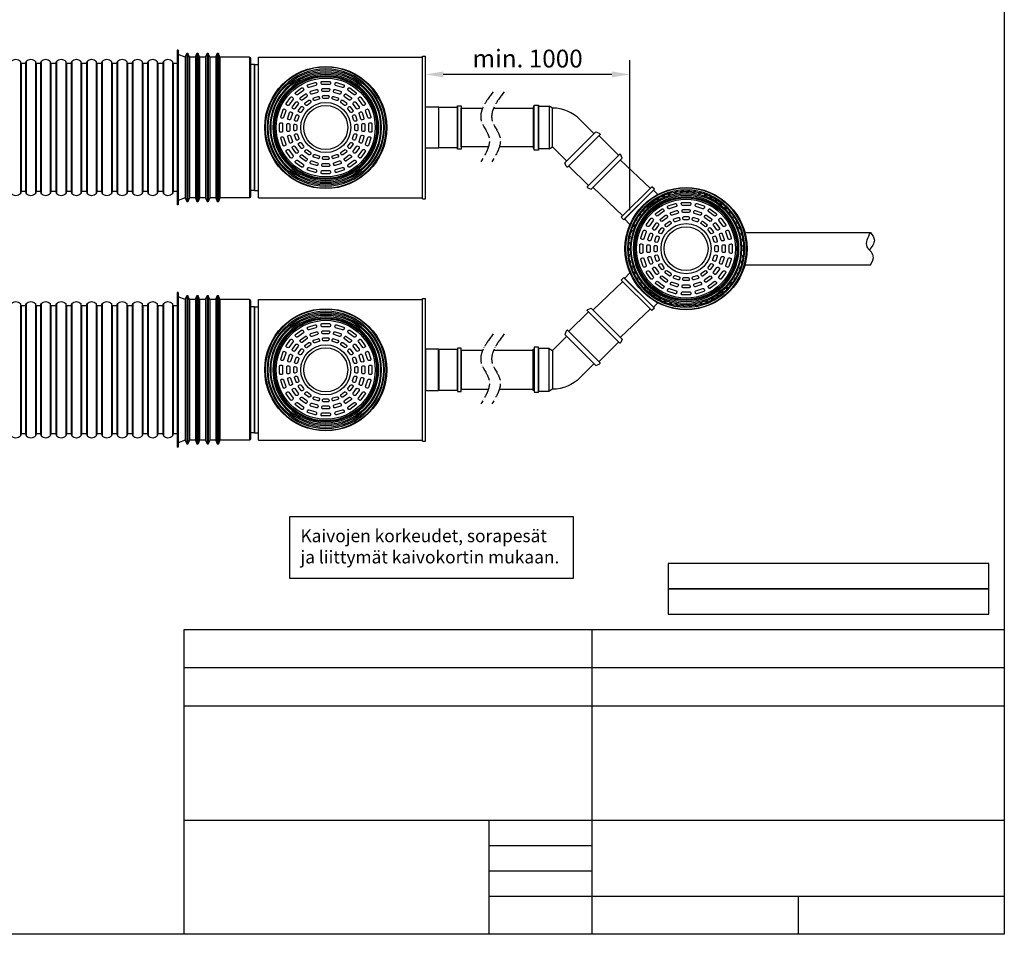
# Model space of a CAD drawing. Units: millimetres. Extents: x 0 to 10250, y 0 to 7175.
# Drawn here: x 5413 to 10250, y 0 to 4492 of the extents above; entities that cross this region are included whole.
import ezdxf

# ---------------------------------------------------------------- set-up
doc = ezdxf.new("R2010")
doc.units = ezdxf.units.MM
doc.linetypes.add('ACAD_ISO03W100', pattern=[30, 12, -18])
doc.linetypes.add('ACAD_ISO04W100', pattern=[30, 24, -3, 0, -3])
for name, color, linetype in [('CONTINUOUS', 7, 'Continuous'), ('HIDDEN', 251, 'ACAD_ISO03W100'), ('VISIBLE', 7, 'Continuous'), ('Visible Narrow', 7, 'Continuous')]:
    doc.layers.add(name, color=color, linetype=linetype)
doc.layers.add('noprint', color=7, linetype='Continuous', plot=False)
doc.styles.get("Standard").update_dxf_attribs({"font": 'arial.ttf'})
doc.dimstyles.new('ISO-25', dxfattribs={"dimscale": 20, "dimtxt": 2.5, "dimasz": 2.5, "dimexe": 2, "dimexo": 2, "dimtad": 1, "dimtxsty": 'Standard', "dimcen": 2.5, "dimadec": 0, "dimazin": 0, "dimtfac": 1, "dimtmove": 0, "dimatfit": 3, "dimfxl": 1, "dimarcsym": 0})

# ---------------------------------------------------------------- blocks, each defined once
blk = doc.blocks.new('*U105')
at = {"color": 10}
for points in [[(-42.3, -18.3), (-42.3, 18.3, -0.445229), (-36.7, 23.3), (-31.8, 22.7, -0.383864), (-27.3, 17.8), (-27.3, -17.8, -0.383864), (-31.8, -22.7), (-36.7, -23.3, -0.445229)], [(-7.5, -14.6), (-7.5, 14.6, -0.445229), (-1.9, 19.6), (3, 19.1, -0.383864), (7.5, 14.1), (7.5, -14.1, -0.383864), (3, -19.1), (-1.9, -19.6, -0.445229)], [(27.3, -11), (27.3, 11, -0.445229), (32.9, 15.9), (37.8, 15.4, -0.383864), (42.3, 10.4), (42.3, -10.4, -0.383864), (37.8, -15.4), (32.9, -15.9, -0.445229)]]:
    blk.add_lwpolyline(points, format="xyb", close=True, dxfattribs=at)
blk = doc.blocks.new('*U106')
at = {"color": 0, "linetype": 'ByBlock', "lineweight": -2, "transparency": 16777216}
for p, rotation in [((-2113.2, 1604.1), 305.9999999999998), ((-2061.8, 1630.3), 287.9999999999998), ((-2004.8, 1639.3), 269.9999999999998), ((-1947.8, 1630.3), 251.9999999999998), ((-1896.4, 1604.1), 233.9999999999998), ((-2154.1, 1563.3), 323.9999999999997), ((-1855.6, 1563.3), 215.9999999999998), ((-2180.3, 1511.9), 341.9999999999998), ((-1829.3, 1511.9), 197.9999999999998), ((-1820.3, 1454.8), 180), ((-2180.3, 1397.8), 18.00000000000003), ((-1829.3, 1397.8), 161.9999999999999), ((-2154.1, 1346.4), 36.00000000000001), ((-1855.6, 1346.4), 143.9999999999999), ((-2113.2, 1305.6), 53.99999999999998), ((-2061.8, 1279.4), 71.99999999999994), ((-2004.8, 1270.4), 89.99999999999997), ((-1947.8, 1279.4), 107.9999999999999), ((-1896.4, 1305.6), 125.9999999999999)]:
    blk.add_blockref('*U105', p, dxfattribs=dict(at, rotation=rotation))
blk.add_blockref('*U105', (-2189.3, 1454.8), dxfattribs=at)
blk = doc.blocks.new('*U98')
at = {"color": 10}
for points in [[(-42.3, -18.3), (-42.3, 18.3, -0.445229), (-36.7, 23.3), (-31.8, 22.7, -0.383864), (-27.3, 17.8), (-27.3, -17.8, -0.383864), (-31.8, -22.7), (-36.7, -23.3, -0.445229)], [(-7.5, -14.6), (-7.5, 14.6, -0.445229), (-1.9, 19.6), (3, 19.1, -0.383864), (7.5, 14.1), (7.5, -14.1, -0.383864), (3, -19.1), (-1.9, -19.6, -0.445229)], [(27.3, -11), (27.3, 11, -0.445229), (32.9, 15.9), (37.8, 15.4, -0.383864), (42.3, 10.4), (42.3, -10.4, -0.383864), (37.8, -15.4), (32.9, -15.9, -0.445229)]]:
    blk.add_lwpolyline(points, format="xyb", close=True, dxfattribs=at)
blk = doc.blocks.new('*U100')
at = {"color": 0, "linetype": 'ByBlock', "lineweight": -2, "transparency": 16777216}
for p, rotation in [((-2113.2, 1604.1), 305.9999999999998), ((-2061.8, 1630.3), 287.9999999999998), ((-2004.8, 1639.3), 269.9999999999998), ((-1947.8, 1630.3), 251.9999999999998), ((-1896.4, 1604.1), 233.9999999999998), ((-2154.1, 1563.3), 323.9999999999997), ((-1855.6, 1563.3), 215.9999999999998), ((-2180.3, 1511.9), 341.9999999999998), ((-1829.3, 1511.9), 197.9999999999998), ((-1820.3, 1454.8), 180), ((-2180.3, 1397.8), 18.00000000000003), ((-1829.3, 1397.8), 161.9999999999999), ((-2154.1, 1346.4), 36.00000000000001), ((-1855.6, 1346.4), 143.9999999999999), ((-2113.2, 1305.6), 53.99999999999998), ((-2061.8, 1279.4), 71.99999999999994), ((-2004.8, 1270.4), 89.99999999999997), ((-1947.8, 1279.4), 107.9999999999999), ((-1896.4, 1305.6), 125.9999999999999)]:
    blk.add_blockref('*U98', p, dxfattribs=dict(at, rotation=rotation))
blk.add_blockref('*U98', (-2189.3, 1454.8), dxfattribs=at)
blk = doc.blocks.new('*U101')
at = {"color": 10}
for points in [[(-42.3, -18.3), (-42.3, 18.3, -0.445229), (-36.7, 23.3), (-31.8, 22.7, -0.383864), (-27.3, 17.8), (-27.3, -17.8, -0.383864), (-31.8, -22.7), (-36.7, -23.3, -0.445229)], [(-7.5, -14.6), (-7.5, 14.6, -0.445229), (-1.9, 19.6), (3, 19.1, -0.383864), (7.5, 14.1), (7.5, -14.1, -0.383864), (3, -19.1), (-1.9, -19.6, -0.445229)], [(27.3, -11), (27.3, 11, -0.445229), (32.9, 15.9), (37.8, 15.4, -0.383864), (42.3, 10.4), (42.3, -10.4, -0.383864), (37.8, -15.4), (32.9, -15.9, -0.445229)]]:
    blk.add_lwpolyline(points, format="xyb", close=True, dxfattribs=at)
blk = doc.blocks.new('*U102')
at = {"color": 0, "linetype": 'ByBlock', "lineweight": -2, "transparency": 16777216}
for p, rotation in [((-2113.2, 1604.1), 305.9999999999996), ((-2061.8, 1630.3), 287.9999999999997), ((-2004.8, 1639.3), 269.9999999999997), ((-1947.8, 1630.3), 251.9999999999997), ((-1896.4, 1604.1), 233.9999999999997), ((-2154.1, 1563.3), 323.9999999999996), ((-1855.6, 1563.3), 215.9999999999997), ((-2180.3, 1511.9), 341.9999999999995), ((-1829.3, 1511.9), 197.9999999999998), ((-1820.3, 1454.8), 180), ((-2180.3, 1397.8), 18.00000000000003), ((-1829.3, 1397.8), 161.9999999999998), ((-2154.1, 1346.4), 35.99999999999999), ((-1855.6, 1346.4), 143.9999999999998), ((-2113.2, 1305.6), 54), ((-2061.8, 1279.4), 71.99999999999993), ((-2004.8, 1270.4), 89.9999999999999), ((-1947.8, 1279.4), 107.9999999999999), ((-1896.4, 1305.6), 125.9999999999998)]:
    blk.add_blockref('*U101', p, dxfattribs=dict(at, rotation=rotation))
blk.add_blockref('*U101', (-2189.3, 1454.8), dxfattribs=at)
blk = doc.blocks.new('*D108')
at = {"color": 0, "lineweight": -2, "transparency": 16777216}
for p, q in [((7406.9, 3931.5), (7406.9, 4293.4)), ((8410.4, 3556.6), (8410.4, 4293.4)), ((8322.9, 4223.4), (7494.4, 4223.4))]:
    blk.add_line(p, q, dxfattribs=at)
at = {"color": 0, "transparency": 16777216}
for points in [[(7494.4, 4237.9), (7494.4, 4208.8), (7406.9, 4223.4)], [(8322.9, 4237.9), (8322.9, 4208.8), (8410.4, 4223.4)]]:
    blk.add_solid(points, dxfattribs=at)
at = {"layer": 'Defpoints', "color": 0, "transparency": 16777216}
for p in [(7406.9, 4223.4), (7406.9, 3861.5), (8410.4, 3486.6)]:
    blk.add_point(p, dxfattribs=at)
at = {"color": 0, "transparency": 16777216, "insert": (7908.7, 4289.9), "char_height": 87.5, "attachment_point": 5}
blk.add_mtext('min. 1000', dxfattribs=at)

msp = doc.modelspace()

# ---------------------------------------------------------------- linework, layer by layer
at = {"color": 7, "linetype": 'Continuous'}
msp.add_lwpolyline([(6740.411, 2052.553), (8133.03, 2052.553), (8133.03, 1746.972), (6740.411, 1746.972)], close=True, dxfattribs=at)
for centre in [(6916.932, 3962.563), (8686.932, 3367.563), (6916.932, 2772.563)]:
    msp.add_circle(centre, 243)
at = {"color": 10}
for centre, radius in [((6916.932, 3962.563), 123), ((6916.932, 3962.563), 108), ((8686.932, 3367.563), 123), ((8686.932, 3367.563), 108), ((6916.932, 2772.563), 123), ((6916.932, 2772.563), 108)]:
    msp.add_circle(centre, radius, dxfattribs=at)
at = {"linetype": 'ACAD_ISO04W100', "ltscale": 3}
for points in [[(7739.373, 4138.489), (7680.725, 3995.953), (7718.767, 3915.183), (7679.14, 3794.819)], [(7793.173, 4138.489), (7734.525, 3995.953), (7772.567, 3915.183), (7732.94, 3794.819)], [(7739.373, 2948.489), (7680.725, 2805.953), (7718.767, 2725.183), (7679.14, 2604.819)], [(7793.173, 2948.489), (7734.525, 2805.953), (7772.567, 2725.183), (7732.94, 2604.819)]]:
    msp.add_spline(points, degree=3, dxfattribs=at)
for points in [[(9593.52, 3287.563), (9606.72, 3333.056), (9576.996, 3376.85), (9593.52, 3447.563)], [(9593.52, 3447.563), (9612.028, 3409.125), (9587.46, 3361.495)]]:
    msp.add_spline(points, degree=3)
at = {"layer": 'HIDDEN'}
for radius in [285, 280]:
    msp.add_circle((8686.932, 3367.563), radius, dxfattribs=at)
at = {"layer": 'noprint', "linetype": 'Continuous', "transparency": 33554457}
for p, q in [((6221.263, 1497.017), (10250, 1497.017)), ((6221.263, 0), (6221.263, 1497.017)), ((8224.624, 1497.017), (8224.624, 0.424)), ((10250, 1497.017), (10250, 0)), ((6221.263, 1309.89), (10250.294, 1309.89)), ((6221.263, 1122.763), (10250.14, 1122.763)), ((6221.263, 561.381), (10250.42, 561.381)), ((7718.28, 561.381), (7718.28, 0)), ((7718.28, 187.127), (8224.624, 187.127)), ((8224.624, 187.127), (10250, 187.127)), ((10250, 0), (6221.263, 0))]:
    msp.add_line(p, q, dxfattribs=at)
at = {"layer": 'noprint', "transparency": 33554457}
for p, q in [((7718.246, 436.944), (8224.624, 436.944)), ((7718.246, 312.192), (8224.624, 312.192)), ((9237.312, 187.127), (9237.312, 0))]:
    msp.add_line(p, q, dxfattribs=at)
at = {"layer": 'noprint', "linetype": 'Continuous', "transparency": 33554457}
msp.add_lwpolyline([(0, 7175), (10250, 7175), (10250, 0), (0, 0)], close=True, dxfattribs=at)
at = {"layer": 'noprint', "transparency": 33554457}
for points in [[(8598.878, 1696.619), (10175.149, 1696.619), (10175.149, 1821.371), (8598.878, 1821.371)], [(8598.878, 1571.868), (10175.149, 1571.868), (10175.149, 1696.619), (8598.878, 1696.619)]]:
    msp.add_lwpolyline(points, close=True, dxfattribs=at)
at = {"layer": 'VISIBLE'}
for p, q in [((6191.932, 4342.563), (6186.932, 4342.563)), ((6186.932, 4342.563), (6186.932, 3582.563)), ((6191.932, 4342.563), (6191.932, 3582.563)), ((6226.932, 4307.563), (6191.932, 4320.999)), ((6226.932, 4307.563), (6234.144, 4325.736)), ((6226.932, 4307.563), (6226.932, 3617.563)), ((6246.932, 4307.563), (6239.721, 4325.736)), ((6276.932, 4307.563), (6246.932, 4307.563)), ((6246.932, 4307.563), (6246.932, 3617.563)), ((6276.932, 4307.563), (6284.144, 4325.736)), ((6276.932, 4307.563), (6276.932, 3617.563)), ((6296.932, 4307.563), (6289.721, 4325.736)), ((6326.932, 4307.563), (6296.932, 4307.563)), ((6296.932, 4307.563), (6296.932, 3617.563)), ((6326.932, 4307.563), (6334.144, 4325.736)), ((6326.932, 4307.563), (6326.932, 3617.563)), ((6346.932, 4307.563), (6339.721, 4325.736)), ((6376.932, 4307.563), (6346.932, 4307.563)), ((6346.932, 4307.563), (6346.932, 3617.563)), ((6376.932, 4307.563), (6384.144, 4325.736)), ((6376.932, 4307.563), (6376.932, 3617.563)), ((6396.932, 4307.563), (6389.721, 4325.736)), ((6396.932, 4307.563), (6396.932, 3617.563)), ((6541.932, 4307.563), (6396.932, 4307.563)), ((6586.932, 4307.563), (7391.932, 4307.563)), ((6586.932, 3617.563), (6586.932, 4307.563)), ((7391.932, 4312.563), (7406.932, 4312.563)), ((7391.932, 3612.563), (7391.932, 4312.563)), ((7406.932, 3612.563), (7406.932, 4312.563)), ((5420.203, 4277.097), (5416.932, 4287.563)), ((5416.932, 4287.563), (5416.932, 3637.563)), ((5441.932, 4277.097), (5420.203, 4277.097)), ((5420.203, 4277.097), (5420.203, 3648.029)), ((5441.932, 4277.097), (5445.203, 4287.563)), ((5441.932, 4277.097), (5441.932, 3648.029)), ((5445.203, 4287.563), (5445.203, 3637.563)), ((5493.473, 4277.097), (5490.203, 4287.563)), ((5490.203, 4287.563), (5490.203, 3637.563)), ((5515.203, 4277.097), (5493.473, 4277.097)), ((5493.473, 4277.097), (5493.473, 3648.029)), ((5515.203, 4277.097), (5518.473, 4287.563)), ((5515.203, 4277.097), (5515.203, 3648.029)), ((5518.473, 4287.563), (5518.473, 3637.563)), ((5566.744, 4277.097), (5563.473, 4287.563)), ((5563.473, 4287.563), (5563.473, 3637.563)), ((5590.956, 4277.097), (5566.744, 4277.097)), ((5566.744, 4277.097), (5566.744, 3648.029)), ((5590.956, 4277.097), (5594.227, 4287.563)), ((5590.956, 4277.097), (5590.956, 3648.029)), ((5594.227, 4287.563), (5594.227, 3637.563)), ((5642.497, 4277.097), (5639.227, 4287.563)), ((5639.227, 4287.563), (5639.227, 3637.563)), ((5665.956, 4277.097), (5642.497, 4277.097)), ((5642.497, 4277.097), (5642.497, 3648.029)), ((5665.956, 4277.097), (5669.227, 4287.563)), ((5665.956, 4277.097), (5665.956, 3648.029)), ((5669.227, 4287.563), (5669.227, 3637.563)), ((5717.497, 4277.097), (5714.227, 4287.563)), ((5714.227, 4287.563), (5714.227, 3637.563)), ((5740.956, 4277.097), (5717.497, 4277.097)), ((5717.497, 4277.097), (5717.497, 3648.029)), ((5740.956, 4277.097), (5744.227, 4287.563)), ((5740.956, 4277.097), (5740.956, 3648.029)), ((5744.227, 4287.563), (5744.227, 3637.563)), ((5792.497, 4277.097), (5789.227, 4287.563)), ((5789.227, 4287.563), (5789.227, 3637.563)), ((5815.956, 4277.097), (5792.497, 4277.097)), ((5792.497, 4277.097), (5792.497, 3648.029)), ((5815.956, 4277.097), (5819.227, 4287.563)), ((5815.956, 4277.097), (5815.956, 3648.029)), ((5819.227, 4287.563), (5819.227, 3637.563)), ((5867.497, 4277.097), (5864.227, 4287.563)), ((5864.227, 4287.563), (5864.227, 3637.563)), ((5890.956, 4277.097), (5867.497, 4277.097)), ((5867.497, 4277.097), (5867.497, 3648.029)), ((5890.956, 4277.097), (5894.227, 4287.563)), ((5890.956, 4277.097), (5890.956, 3648.029)), ((5894.227, 4287.563), (5894.227, 3637.563)), ((5942.497, 4277.097), (5939.227, 4287.563)), ((5939.227, 4287.563), (5939.227, 3637.563)), ((5965.956, 4277.097), (5942.497, 4277.097)), ((5942.497, 4277.097), (5942.497, 3648.029)), ((5965.956, 4277.097), (5969.227, 4287.563)), ((5965.956, 4277.097), (5965.956, 3648.029)), ((5969.227, 4287.563), (5969.227, 3637.563)), ((6017.497, 4277.097), (6014.227, 4287.563)), ((6014.227, 4287.563), (6014.227, 3637.563)), ((6040.956, 4277.097), (6017.497, 4277.097)), ((6017.497, 4277.097), (6017.497, 3648.029)), ((6040.956, 4277.097), (6044.227, 4287.563)), ((6040.956, 4277.097), (6040.956, 3648.029)), ((6044.227, 4287.563), (6044.227, 3637.563)), ((6092.497, 4277.097), (6089.227, 4287.563)), ((6089.227, 4287.563), (6089.227, 3637.563)), ((6115.956, 4277.097), (6092.497, 4277.097)), ((6092.497, 4277.097), (6092.497, 3648.029)), ((6115.956, 4277.097), (6119.227, 4287.563)), ((6115.956, 4277.097), (6115.956, 3648.029)), ((6119.227, 4287.563), (6119.227, 3637.563)), ((6167.497, 4277.097), (6164.227, 4287.563)), ((6164.227, 4287.563), (6164.227, 3637.563)), ((6186.932, 4277.097), (6167.497, 4277.097)), ((6167.497, 4277.097), (6167.497, 3648.029)), ((6546.932, 4302.563), (6546.932, 3622.563)), ((6566.932, 4272.563), (6546.932, 4272.563)), ((6566.932, 4272.563), (6586.932, 4272.563)), ((6566.932, 3652.563), (6566.932, 4272.563)), ((6566.932, 4272.563), (6566.932, 3652.563)), ((5420.203, 3648.029), (5416.932, 3637.563)), ((5441.932, 3648.029), (5420.203, 3648.029)), ((5441.932, 3648.029), (5445.203, 3637.563)), ((5493.473, 3648.029), (5490.203, 3637.563)), ((5515.203, 3648.029), (5493.473, 3648.029)), ((5515.203, 3648.029), (5518.473, 3637.563)), ((5566.744, 3648.029), (5563.473, 3637.563)), ((5590.956, 3648.029), (5566.744, 3648.029)), ((5590.956, 3648.029), (5594.227, 3637.563)), ((5642.497, 3648.029), (5639.227, 3637.563)), ((5665.956, 3648.029), (5642.497, 3648.029)), ((5665.956, 3648.029), (5669.227, 3637.563)), ((5717.497, 3648.029), (5714.227, 3637.563)), ((5740.956, 3648.029), (5717.497, 3648.029)), ((5740.956, 3648.029), (5744.227, 3637.563)), ((5792.497, 3648.029), (5789.227, 3637.563)), ((5815.956, 3648.029), (5792.497, 3648.029)), ((5815.956, 3648.029), (5819.227, 3637.563)), ((5867.497, 3648.029), (5864.227, 3637.563)), ((5890.956, 3648.029), (5867.497, 3648.029)), ((5890.956, 3648.029), (5894.227, 3637.563)), ((5942.497, 3648.029), (5939.227, 3637.563)), ((5965.956, 3648.029), (5942.497, 3648.029)), ((5965.956, 3648.029), (5969.227, 3637.563)), ((6017.497, 3648.029), (6014.227, 3637.563)), ((6040.956, 3648.029), (6017.497, 3648.029)), ((6040.956, 3648.029), (6044.227, 3637.563)), ((6092.497, 3648.029), (6089.227, 3637.563)), ((6115.956, 3648.029), (6092.497, 3648.029)), ((6115.956, 3648.029), (6119.227, 3637.563)), ((6167.497, 3648.029), (6164.227, 3637.563)), ((6186.932, 3648.029), (6167.497, 3648.029)), ((6566.932, 3652.563), (6546.932, 3652.563)), ((6566.932, 3652.563), (6586.932, 3652.563)), ((6191.932, 3582.563), (6186.932, 3582.563)), ((6226.932, 3617.563), (6191.932, 3604.127)), ((6226.932, 3617.563), (6234.144, 3599.39)), ((6246.932, 3617.563), (6239.721, 3599.39)), ((6276.932, 3617.563), (6246.932, 3617.563)), ((6276.932, 3617.563), (6284.144, 3599.39)), ((6296.932, 3617.563), (6289.721, 3599.39)), ((6326.932, 3617.563), (6296.932, 3617.563)), ((6326.932, 3617.563), (6334.144, 3599.39)), ((6346.932, 3617.563), (6339.721, 3599.39)), ((6376.932, 3617.563), (6346.932, 3617.563)), ((6376.932, 3617.563), (6384.144, 3599.39)), ((6396.932, 3617.563), (6389.721, 3599.39)), ((6541.932, 3617.563), (6396.932, 3617.563)), ((6586.932, 3617.563), (7391.932, 3617.563)), ((7391.932, 3612.563), (7406.932, 3612.563)), ((6191.932, 3152.563), (6186.932, 3152.563)), ((6186.932, 3152.563), (6186.932, 2392.563)), ((6191.932, 3152.563), (6191.932, 2392.563)), ((5420.203, 3087.097), (5416.932, 3097.563)), ((5416.932, 3097.563), (5416.932, 2447.563)), ((5441.932, 3087.097), (5445.203, 3097.563)), ((5445.203, 3097.563), (5445.203, 2447.563)), ((5493.473, 3087.097), (5490.203, 3097.563)), ((5490.203, 3097.563), (5490.203, 2447.563)), ((5515.203, 3087.097), (5518.473, 3097.563)), ((5518.473, 3097.563), (5518.473, 2447.563)), ((5566.744, 3087.097), (5563.473, 3097.563)), ((5563.473, 3097.563), (5563.473, 2447.563)), ((5590.956, 3087.097), (5594.227, 3097.563)), ((5594.227, 3097.563), (5594.227, 2447.563)), ((5642.497, 3087.097), (5639.227, 3097.563)), ((5639.227, 3097.563), (5639.227, 2447.563)), ((5665.956, 3087.097), (5669.227, 3097.563)), ((5669.227, 3097.563), (5669.227, 2447.563)), ((5717.497, 3087.097), (5714.227, 3097.563)), ((5714.227, 3097.563), (5714.227, 2447.563)), ((5740.956, 3087.097), (5744.227, 3097.563)), ((5744.227, 3097.563), (5744.227, 2447.563)), ((5792.497, 3087.097), (5789.227, 3097.563)), ((5789.227, 3097.563), (5789.227, 2447.563)), ((5815.956, 3087.097), (5819.227, 3097.563)), ((5819.227, 3097.563), (5819.227, 2447.563)), ((5867.497, 3087.097), (5864.227, 3097.563)), ((5864.227, 3097.563), (5864.227, 2447.563)), ((5890.956, 3087.097), (5894.227, 3097.563)), ((5894.227, 3097.563), (5894.227, 2447.563)), ((5942.497, 3087.097), (5939.227, 3097.563)), ((5939.227, 3097.563), (5939.227, 2447.563)), ((5965.956, 3087.097), (5969.227, 3097.563)), ((5969.227, 3097.563), (5969.227, 2447.563)), ((6017.497, 3087.097), (6014.227, 3097.563)), ((6014.227, 3097.563), (6014.227, 2447.563)), ((6040.956, 3087.097), (6044.227, 3097.563)), ((6044.227, 3097.563), (6044.227, 2447.563)), ((6092.497, 3087.097), (6089.227, 3097.563)), ((6089.227, 3097.563), (6089.227, 2447.563)), ((6115.956, 3087.097), (6119.227, 3097.563)), ((6119.227, 3097.563), (6119.227, 2447.563)), ((6167.497, 3087.097), (6164.227, 3097.563)), ((6164.227, 3097.563), (6164.227, 2447.563)), ((6226.932, 3117.563), (6191.932, 3130.999)), ((6226.932, 3117.563), (6234.144, 3135.736)), ((6226.932, 3117.563), (6226.932, 2427.563)), ((6246.932, 3117.563), (6239.721, 3135.736)), ((6276.932, 3117.563), (6246.932, 3117.563)), ((6246.932, 3117.563), (6246.932, 2427.563)), ((6276.932, 3117.563), (6284.144, 3135.736)), ((6276.932, 3117.563), (6276.932, 2427.563)), ((6296.932, 3117.563), (6289.721, 3135.736)), ((6326.932, 3117.563), (6296.932, 3117.563)), ((6296.932, 3117.563), (6296.932, 2427.563)), ((6326.932, 3117.563), (6334.144, 3135.736)), ((6326.932, 3117.563), (6326.932, 2427.563)), ((6346.932, 3117.563), (6339.721, 3135.736)), ((6376.932, 3117.563), (6346.932, 3117.563)), ((6346.932, 3117.563), (6346.932, 2427.563)), ((6376.932, 3117.563), (6384.144, 3135.736)), ((6376.932, 3117.563), (6376.932, 2427.563)), ((6396.932, 3117.563), (6389.721, 3135.736)), ((6396.932, 3117.563), (6396.932, 2427.563)), ((6541.932, 3117.563), (6396.932, 3117.563)), ((6546.932, 3112.563), (6546.932, 2432.563)), ((6586.932, 3117.563), (7391.932, 3117.563)), ((6586.932, 2427.563), (6586.932, 3117.563)), ((7391.932, 3122.563), (7406.932, 3122.563)), ((7391.932, 2422.563), (7391.932, 3122.563)), ((7406.932, 2422.563), (7406.932, 3122.563)), ((5441.932, 3087.097), (5420.203, 3087.097)), ((5420.203, 3087.097), (5420.203, 2458.029)), ((5441.932, 3087.097), (5441.932, 2458.029)), ((5515.203, 3087.097), (5493.473, 3087.097)), ((5493.473, 3087.097), (5493.473, 2458.029)), ((5515.203, 3087.097), (5515.203, 2458.029)), ((5590.956, 3087.097), (5566.744, 3087.097)), ((5566.744, 3087.097), (5566.744, 2458.029)), ((5590.956, 3087.097), (5590.956, 2458.029)), ((5665.956, 3087.097), (5642.497, 3087.097)), ((5642.497, 3087.097), (5642.497, 2458.029)), ((5665.956, 3087.097), (5665.956, 2458.029)), ((5740.956, 3087.097), (5717.497, 3087.097)), ((5717.497, 3087.097), (5717.497, 2458.029)), ((5740.956, 3087.097), (5740.956, 2458.029)), ((5815.956, 3087.097), (5792.497, 3087.097)), ((5792.497, 3087.097), (5792.497, 2458.029)), ((5815.956, 3087.097), (5815.956, 2458.029)), ((5890.956, 3087.097), (5867.497, 3087.097)), ((5867.497, 3087.097), (5867.497, 2458.029)), ((5890.956, 3087.097), (5890.956, 2458.029)), ((5965.956, 3087.097), (5942.497, 3087.097)), ((5942.497, 3087.097), (5942.497, 2458.029)), ((5965.956, 3087.097), (5965.956, 2458.029)), ((6040.956, 3087.097), (6017.497, 3087.097)), ((6017.497, 3087.097), (6017.497, 2458.029)), ((6040.956, 3087.097), (6040.956, 2458.029)), ((6115.956, 3087.097), (6092.497, 3087.097)), ((6092.497, 3087.097), (6092.497, 2458.029)), ((6115.956, 3087.097), (6115.956, 2458.029)), ((6186.932, 3087.097), (6167.497, 3087.097)), ((6167.497, 3087.097), (6167.497, 2458.029)), ((6566.932, 3082.563), (6546.932, 3082.563)), ((6566.932, 3082.563), (6586.932, 3082.563)), ((6566.932, 2462.563), (6566.932, 3082.563)), ((6566.932, 3082.563), (6566.932, 2462.563)), ((5420.203, 2458.029), (5416.932, 2447.563)), ((5441.932, 2458.029), (5420.203, 2458.029)), ((5441.932, 2458.029), (5445.203, 2447.563)), ((5493.473, 2458.029), (5490.203, 2447.563)), ((5515.203, 2458.029), (5493.473, 2458.029)), ((5515.203, 2458.029), (5518.473, 2447.563)), ((5566.744, 2458.029), (5563.473, 2447.563)), ((5590.956, 2458.029), (5566.744, 2458.029)), ((5590.956, 2458.029), (5594.227, 2447.563)), ((5642.497, 2458.029), (5639.227, 2447.563)), ((5665.956, 2458.029), (5642.497, 2458.029)), ((5665.956, 2458.029), (5669.227, 2447.563)), ((5717.497, 2458.029), (5714.227, 2447.563)), ((5740.956, 2458.029), (5717.497, 2458.029)), ((5740.956, 2458.029), (5744.227, 2447.563)), ((5792.497, 2458.029), (5789.227, 2447.563)), ((5815.956, 2458.029), (5792.497, 2458.029)), ((5815.956, 2458.029), (5819.227, 2447.563)), ((5867.497, 2458.029), (5864.227, 2447.563)), ((5890.956, 2458.029), (5867.497, 2458.029)), ((5890.956, 2458.029), (5894.227, 2447.563)), ((5942.497, 2458.029), (5939.227, 2447.563)), ((5965.956, 2458.029), (5942.497, 2458.029)), ((5965.956, 2458.029), (5969.227, 2447.563)), ((6017.497, 2458.029), (6014.227, 2447.563)), ((6040.956, 2458.029), (6017.497, 2458.029)), ((6040.956, 2458.029), (6044.227, 2447.563)), ((6092.497, 2458.029), (6089.227, 2447.563)), ((6115.956, 2458.029), (6092.497, 2458.029)), ((6115.956, 2458.029), (6119.227, 2447.563)), ((6167.497, 2458.029), (6164.227, 2447.563)), ((6186.932, 2458.029), (6167.497, 2458.029)), ((6226.932, 2427.563), (6191.932, 2414.127)), ((6226.932, 2427.563), (6234.144, 2409.39)), ((6246.932, 2427.563), (6239.721, 2409.39)), ((6276.932, 2427.563), (6246.932, 2427.563)), ((6276.932, 2427.563), (6284.144, 2409.39)), ((6296.932, 2427.563), (6289.721, 2409.39)), ((6326.932, 2427.563), (6296.932, 2427.563)), ((6326.932, 2427.563), (6334.144, 2409.39)), ((6346.932, 2427.563), (6339.721, 2409.39)), ((6376.932, 2427.563), (6346.932, 2427.563)), ((6376.932, 2427.563), (6384.144, 2409.39)), ((6396.932, 2427.563), (6389.721, 2409.39)), ((6541.932, 2427.563), (6396.932, 2427.563)), ((6566.932, 2462.563), (6546.932, 2462.563)), ((6566.932, 2462.563), (6586.932, 2462.563)), ((6586.932, 2427.563), (7391.932, 2427.563)), ((7391.932, 2422.563), (7406.932, 2422.563)), ((6191.932, 2392.563), (6186.932, 2392.563))]:
    msp.add_line(p, q, dxfattribs=at)
at = {"layer": 'VISIBLE', "extrusion": (0, 1, 0)}
for p, q in [((8976.069, 3447.563), (9593.52, 3447.563)), ((8976.069, 3287.563), (9593.52, 3287.563))]:
    msp.add_line(p, q, dxfattribs=at)
at = {"layer": 'VISIBLE'}
for points in [[(7470.234, 3861.549), (7406.932, 3861.549), (7406.932, 4063.577), (7470.234, 4063.577)], [(7470.234, 3861.549), (7472.928, 3862.896), (7472.928, 4062.23), (7470.234, 4063.577)], [(7582.024, 3856.161), (7564.514, 3856.161), (7564.514, 4068.965), (7582.024, 4068.965)], [(7940.94, 4063.577), (7935.552, 4063.577), (7935.552, 3861.549), (7940.94, 3861.549)], [(7962.489, 3852.121), (7940.94, 3852.121), (7940.94, 4073.005), (7962.489, 4073.005)], [(8013.67, 3857.508), (7962.489, 3857.508), (7962.489, 4067.618), (8013.67, 4067.618)], [(8013.67, 3857.508), (8031.179, 3867.722), (8031.179, 4058.19), (8013.67, 4067.618)], [(7564.514, 3862.896), (7472.928, 3862.896), (7472.928, 4062.23), (7564.514, 4062.23)], [(8091.787, 3788.819), (8243.982, 3941.013), (8260.145, 3934.279), (8264.185, 3930.238), (8264.185, 3928.892), (8103.909, 3768.616), (8102.562, 3768.616), (8098.522, 3772.656)], [(8221.086, 3659.52), (8373.28, 3811.715), (8366.546, 3827.877), (8362.506, 3831.918), (8361.159, 3831.918), (8200.883, 3671.642), (8200.883, 3670.295), (8204.923, 3666.255)], [(8531.33, 3659.053), (8518.534, 3671.849), (8368.36, 3521.674), (8380.482, 3509.552)], [(8531.33, 3076.073), (8518.534, 3063.277), (8368.36, 3213.452), (8380.482, 3225.574)], [(8221.086, 3075.606), (8373.28, 2923.411), (8366.546, 2907.249), (8362.506, 2903.208), (8361.159, 2903.208), (8200.883, 3063.484), (8200.883, 3064.831), (8204.923, 3068.871)], [(8091.787, 2946.308), (8243.982, 2794.113), (8260.145, 2800.847), (8264.185, 2804.888), (8264.185, 2806.234), (8103.909, 2966.51), (8102.562, 2966.51), (8098.522, 2962.47)], [(7470.234, 2873.577), (7406.932, 2873.577), (7406.932, 2671.549), (7470.234, 2671.549)], [(7470.234, 2873.577), (7472.928, 2872.23), (7472.928, 2672.896), (7470.234, 2671.549)], [(7564.514, 2872.23), (7472.928, 2872.23), (7472.928, 2672.896), (7564.514, 2672.896)], [(7582.024, 2878.965), (7564.514, 2878.965), (7564.514, 2666.161), (7582.024, 2666.161)], [(7940.94, 2671.549), (7935.552, 2671.549), (7935.552, 2873.577), (7940.94, 2873.577)], [(7962.489, 2883.005), (7940.94, 2883.005), (7940.94, 2662.121), (7962.489, 2662.121)], [(8013.67, 2877.618), (7962.489, 2877.618), (7962.489, 2667.508), (8013.67, 2667.508)], [(8013.67, 2877.618), (8031.179, 2867.404), (8031.179, 2676.936), (8013.67, 2667.508)]]:
    msp.add_lwpolyline(points, close=True, dxfattribs=at)
for points in [[(7715.816, 3866.936), (7582.024, 3866.936), (7582.024, 4058.19), (7687.869, 4058.19)], [(7741.669, 4058.19), (7935.552, 4058.19), (7935.552, 3866.936), (7769.615, 3866.936)], [(8355.771, 3826.531), (8258.798, 3923.504)], [(8100.542, 3797.573), (8030.683, 3867.432)], [(8206.944, 3677.703), (8109.97, 3774.677)], [(8511.127, 3664.441), (8364.524, 3802.959)], [(8375.768, 3529.082), (8229.84, 3668.275)], [(8411.546, 3486.569), (8384.54, 3513.575), (8526.594, 3654.361), (8547.673, 3633.282)], [(8411.546, 3248.557), (8384.54, 3221.551), (8526.594, 3080.765), (8547.673, 3101.844)], [(8375.768, 3206.044), (8229.84, 3066.851)], [(8206.944, 3057.423), (8109.97, 2960.45)], [(8511.127, 3070.685), (8364.524, 2932.168)], [(8100.542, 2937.553), (8030.683, 2867.694)], [(8355.771, 2908.596), (8258.798, 2811.622)], [(7687.869, 2868.19), (7582.024, 2868.19), (7582.024, 2676.936), (7715.816, 2676.936)], [(7769.615, 2676.936), (7935.552, 2676.936), (7935.552, 2868.19), (7741.669, 2868.19)]]:
    msp.add_lwpolyline(points, dxfattribs=at)
for points in [[(8235.228, 3932.259), (8165.865, 4001.622, 0.19635165), (8031.179, 4058.19, -0.4084507)], [(8235.228, 2802.867), (8165.865, 2733.504, -0.19635165), (8031.179, 2676.936, 0.4084507)]]:
    msp.add_lwpolyline(points, format="xyb", dxfattribs=at)
for centre, radius in [((6916.932, 3962.563), 300), ((6916.932, 3962.563), 250), ((8686.932, 3367.563), 300), ((8686.932, 3367.563), 250), ((6916.932, 2772.563), 300), ((6916.932, 2772.563), 250)]:
    msp.add_circle(centre, radius, dxfattribs=at)
at = {"layer": 'VISIBLE', "extrusion": (0, 0, -1)}
for centre in [(-6916.932, 3962.563), (-8686.932, 3367.563), (-6916.932, 2772.563)]:
    msp.add_circle(centre, 297, dxfattribs=at)
at = {"layer": 'VISIBLE', "color": 10, "extrusion": (0, 0, -1)}
for centre, radius in [((-6916.932, 3962.563), 288), ((-6916.932, 3962.563), 274), ((-6916.932, 3962.563), 260), ((-8686.932, 3367.563), 288), ((-8686.932, 3367.563), 274), ((-8686.932, 3367.563), 260), ((-6916.932, 2772.563), 288), ((-6916.932, 2772.563), 274), ((-6916.932, 2772.563), 260)]:
    msp.add_circle(centre, radius, dxfattribs=at)
at = {"layer": 'VISIBLE', "color": 10}
for centre, radius in [((6916.932, 3962.563), 283), ((6916.932, 3962.563), 269), ((6916.932, 3962.563), 255), ((8686.932, 3367.563), 283), ((8686.932, 3367.563), 269), ((8686.932, 3367.563), 255), ((6916.932, 2772.563), 283), ((6916.932, 2772.563), 269), ((6916.932, 2772.563), 255)]:
    msp.add_circle(centre, radius, dxfattribs=at)
at = {"layer": 'VISIBLE', "extrusion": (0, 0, -1)}
for centre, radius, start, end in [((-6236.932, 4324.63), 3, 21.644435, 158.355565), ((-6286.932, 4324.63), 3, 21.644435, 158.355565), ((-6336.932, 4324.63), 3, 21.644435, 158.355565), ((-6386.932, 4324.63), 3, 21.644435, 158.355565), ((-6541.932, 4302.563), 5, 90, 180), ((-5394.432, 4267.251), 30.312, 42.075022, 137.924978), ((-5467.703, 4267.251), 30.312, 42.075022, 137.924978), ((-5540.973, 4267.251), 30.312, 42.075022, 137.924978), ((-5616.727, 4267.251), 30.313, 42.075022, 137.924978), ((-5691.727, 4267.251), 30.312, 42.075022, 137.924978), ((-5766.727, 4267.251), 30.313, 42.075022, 137.924978), ((-5841.727, 4267.251), 30.312, 42.075022, 137.924978), ((-5916.727, 4267.251), 30.313, 42.075022, 137.924978), ((-5991.727, 4267.251), 30.312, 42.075022, 137.924978), ((-6066.727, 4267.251), 30.313, 42.075022, 137.924978), ((-6141.727, 4267.251), 30.312, 42.075022, 137.924978), ((-5394.432, 3657.876), 30.313, 222.075022, 317.924978), ((-5467.703, 3657.876), 30.313, 222.075022, 317.924978), ((-5540.973, 3657.876), 30.313, 222.075022, 317.924978), ((-5616.727, 3657.876), 30.313, 222.075022, 317.924978), ((-5691.727, 3657.876), 30.312, 222.075022, 317.924978), ((-5766.727, 3657.876), 30.313, 222.075022, 317.924978), ((-5841.727, 3657.876), 30.312, 222.075022, 317.924978), ((-5916.727, 3657.876), 30.313, 222.075022, 317.924978), ((-5991.727, 3657.876), 30.312, 222.075022, 317.924978), ((-6066.727, 3657.876), 30.313, 222.075022, 317.924978), ((-6141.727, 3657.876), 30.312, 222.075022, 317.924978), ((-6236.932, 3600.497), 3, 201.644435, 338.355565), ((-6286.932, 3600.497), 3, 201.644435, 338.355565), ((-6336.932, 3600.497), 3, 201.644435, 338.355565), ((-6386.932, 3600.497), 3, 201.644435, 338.355565), ((-6541.932, 3622.563), 5, 180, 270), ((-5394.432, 3077.251), 30.312, 42.075022, 137.924978), ((-5467.703, 3077.251), 30.312, 42.075022, 137.924978), ((-5540.973, 3077.251), 30.312, 42.075022, 137.924978), ((-5616.727, 3077.251), 30.313, 42.075022, 137.924978), ((-5691.727, 3077.251), 30.312, 42.075022, 137.924978), ((-5766.727, 3077.251), 30.313, 42.075022, 137.924978), ((-5841.727, 3077.251), 30.312, 42.075022, 137.924978), ((-5916.727, 3077.251), 30.313, 42.075022, 137.924978), ((-5991.727, 3077.251), 30.312, 42.075022, 137.924978), ((-6066.727, 3077.251), 30.313, 42.075022, 137.924978), ((-6141.727, 3077.251), 30.312, 42.075022, 137.924978), ((-6236.932, 3134.63), 3, 21.644435, 158.355565), ((-6286.932, 3134.63), 3, 21.644435, 158.355565), ((-6336.932, 3134.63), 3, 21.644435, 158.355565), ((-6386.932, 3134.63), 3, 21.644435, 158.355565), ((-6541.932, 3112.563), 5, 90, 180), ((-5394.432, 2467.876), 30.313, 222.075022, 317.924978), ((-5467.703, 2467.876), 30.313, 222.075022, 317.924978), ((-5540.973, 2467.876), 30.313, 222.075022, 317.924978), ((-5616.727, 2467.876), 30.313, 222.075022, 317.924978), ((-5691.727, 2467.876), 30.312, 222.075022, 317.924978), ((-5766.727, 2467.876), 30.313, 222.075022, 317.924978), ((-5841.727, 2467.876), 30.312, 222.075022, 317.924978), ((-5916.727, 2467.876), 30.313, 222.075022, 317.924978), ((-5991.727, 2467.876), 30.312, 222.075022, 317.924978), ((-6066.727, 2467.876), 30.313, 222.075022, 317.924978), ((-6141.727, 2467.876), 30.312, 222.075022, 317.924978), ((-6541.932, 2432.563), 5, 180, 270), ((-6236.932, 2410.497), 3, 201.644435, 338.355565), ((-6286.932, 2410.497), 3, 201.644435, 338.355565), ((-6336.932, 2410.497), 3, 201.644435, 338.355565), ((-6386.932, 2410.497), 3, 201.644435, 338.355565)]:
    msp.add_arc(centre, radius, start, end, dxfattribs=at)
at = {"layer": 'Visible Narrow'}
for p, q in [((6234.144, 4325.736), (6234.144, 3599.39)), ((6239.721, 4325.736), (6239.721, 3599.39)), ((6284.144, 4325.736), (6284.144, 3599.39)), ((6289.721, 4325.736), (6289.721, 3599.39)), ((6334.144, 4325.736), (6334.144, 3599.39)), ((6339.721, 4325.736), (6339.721, 3599.39)), ((6384.144, 4325.736), (6384.144, 3599.39)), ((6389.721, 4325.736), (6389.721, 3599.39)), ((6541.932, 4307.563), (6541.932, 3617.563)), ((6234.144, 3135.736), (6234.144, 2409.39)), ((6239.721, 3135.736), (6239.721, 2409.39)), ((6284.144, 3135.736), (6284.144, 2409.39)), ((6289.721, 3135.736), (6289.721, 2409.39)), ((6334.144, 3135.736), (6334.144, 2409.39)), ((6339.721, 3135.736), (6339.721, 2409.39)), ((6384.144, 3135.736), (6384.144, 2409.39)), ((6389.721, 3135.736), (6389.721, 2409.39)), ((6541.932, 3117.563), (6541.932, 2427.563))]:
    msp.add_line(p, q, dxfattribs=at)

# ---------------------------------------------------------------- block references
for name, p in [('*U106', (8921.736, 2507.716)), ('*U102', (10691.736, 1912.716)), ('*U100', (8921.736, 1317.716))]:
    msp.add_blockref(name, p)

# ---------------------------------------------------------------- texts
at = {"layer": 'CONTINUOUS', "insert": (6792.586, 1988.347), "char_height": 62.52927, "attachment_point": 1}
msp.add_mtext('{\\T1.1;\\C7;Kaivojen korkeudet, sorapesät \\Pja liittymät kaivokortin mukaan.}', dxfattribs=at)

# ---------------------------------------------------------------- dimensions: what is measured, and where the dimension line sits
at = {"color": 10}
dim = msp.add_linear_dim(base=(7406.932, 4223.357), p1=(8410.422, 3486.569), p2=(7406.932, 3861.549), angle=180, text='min. 1000', dimstyle='ISO-25', override={"dimscale": 35}, dxfattribs=at)
dim.commit()
dim.dimension.update_dxf_attribs({"geometry": '*D108', "text_midpoint": (7908.677, 4289.907)})

doc.saveas('drawing.dxf')
